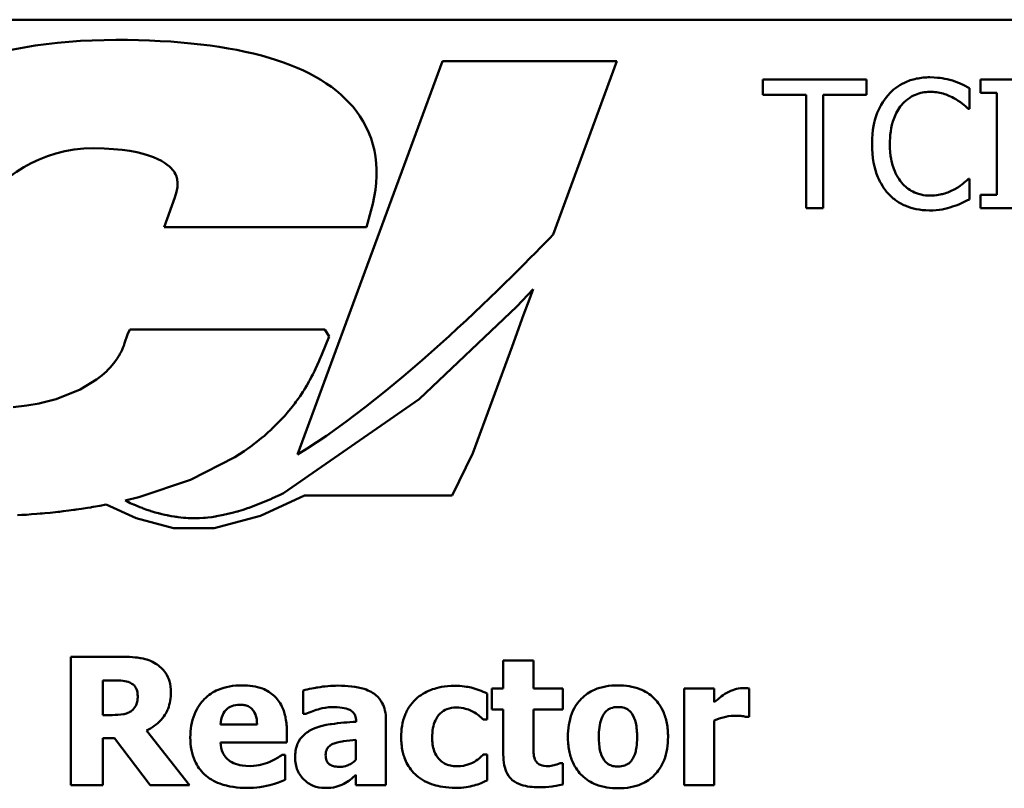
# Model space of a CAD drawing. Units: inches. Extents: x 0.05 to 2.15, y 0.02 to 1.67.
# Drawn here: x 1.63 to 1.72, y 0.62 to 0.69 of the extents above; entities that cross this region are included whole.
import ezdxf

# ---------------------------------------------------------------- set-up
doc = ezdxf.new("R2010")
doc.units = ezdxf.units.IN
doc.header["$LTSCALE"] = 0.1
doc.header["$MEASUREMENT"] = 0
doc.layers.add('Visible (ANSI)', color=7, linetype='Continuous', lineweight=50)

msp = doc.modelspace()

# ---------------------------------------------------------------- linework, layer by layer
at = {"layer": 'Visible (ANSI)'}
for p, q in [((2.07179, 0.688157), (1.54379, 0.688157)), ((1.66887, 0.684292), (1.655358, 0.647546)), ((1.685168, 0.684292), (1.66887, 0.684292)), ((1.679216, 0.668105), (1.685168, 0.684292)), ((1.708441, 0.682561), (1.698795, 0.682561)), ((1.698795, 0.682561), (1.698795, 0.681141)), ((1.708441, 0.681141), (1.708441, 0.682561)), ((1.723748, 0.682561), (1.719099, 0.682561)), ((1.719099, 0.682561), (1.719099, 0.681336)), ((1.698795, 0.681141), (1.702821, 0.681141)), ((1.702821, 0.681141), (1.702821, 0.670561)), ((1.704415, 0.670561), (1.704415, 0.681141)), ((1.704415, 0.681141), (1.708441, 0.681141)), ((1.718078, 0.679838), (1.718078, 0.681763)), ((1.719099, 0.681336), (1.720626, 0.681336)), ((1.720626, 0.681336), (1.720626, 0.671786)), ((1.717952, 0.679838), (1.718078, 0.679838)), ((1.718078, 0.673284), (1.717962, 0.673284)), ((1.718078, 0.671378), (1.718078, 0.673284)), ((1.643898, 0.671537), (1.642887, 0.668778)), ((1.719099, 0.671786), (1.719099, 0.670561)), ((1.720626, 0.671786), (1.719099, 0.671786)), ((1.661777, 0.668778), (1.662198, 0.670274)), ((1.702821, 0.670561), (1.704415, 0.670561)), ((1.719099, 0.670561), (1.723748, 0.670561)), ((1.642887, 0.668778), (1.661777, 0.668778)), ((1.677332, 0.66298), (1.675804, 0.661356)), ((1.676989, 0.662047), (1.677332, 0.66298)), ((1.677331, 0.662979), (1.677332, 0.66298)), ((1.677332, 0.66298), (1.677331, 0.662979)), ((1.676453, 0.660591), (1.676989, 0.662047)), ((1.675804, 0.661356), (1.666693, 0.652729)), ((1.675369, 0.657642), (1.676453, 0.660591)), ((1.63969, 0.659231), (1.639466, 0.65875)), ((1.657892, 0.659231), (1.63969, 0.659231)), ((1.658299, 0.658575), (1.657892, 0.659231)), ((1.639466, 0.65875), (1.639202, 0.657936)), ((1.657609, 0.656884), (1.658299, 0.658575)), ((1.638917, 0.657208), (1.638852, 0.657078)), ((1.638945, 0.657267), (1.638917, 0.657208)), ((1.638972, 0.657325), (1.638945, 0.657267)), ((1.639045, 0.657495), (1.638972, 0.657325)), ((1.639123, 0.657696), (1.639045, 0.657495)), ((1.639202, 0.657936), (1.639123, 0.657696)), ((1.671702, 0.647668), (1.675369, 0.657642)), ((1.638465, 0.656427), (1.638204, 0.656071)), ((1.638546, 0.656547), (1.638465, 0.656427)), ((1.638623, 0.656667), (1.638546, 0.656547)), ((1.638674, 0.656751), (1.638623, 0.656667)), ((1.638718, 0.656829), (1.638674, 0.656751)), ((1.638778, 0.656937), (1.638718, 0.656829)), ((1.638852, 0.657078), (1.638778, 0.656937)), ((1.65719, 0.65589), (1.657337, 0.656232)), ((1.657337, 0.656232), (1.657372, 0.656309)), ((1.657372, 0.656309), (1.657402, 0.656377)), ((1.657402, 0.656377), (1.657609, 0.656884)), ((1.637545, 0.655336), (1.637098, 0.654931)), ((1.637625, 0.655416), (1.637545, 0.655336)), ((1.637655, 0.655446), (1.637625, 0.655416)), ((1.637865, 0.655669), (1.637655, 0.655446)), ((1.638204, 0.656071), (1.637865, 0.655669)), ((1.656862, 0.655194), (1.656938, 0.655343)), ((1.656938, 0.655343), (1.657038, 0.655551)), ((1.657038, 0.655551), (1.65719, 0.65589)), ((1.636598, 0.654538), (1.635075, 0.653613)), ((1.637098, 0.654931), (1.636598, 0.654538)), ((1.65633, 0.654197), (1.656417, 0.65435)), ((1.656417, 0.65435), (1.656504, 0.654503)), ((1.656504, 0.654503), (1.656638, 0.654755)), ((1.656638, 0.654755), (1.656768, 0.655008)), ((1.656768, 0.655008), (1.656862, 0.655194)), ((1.635075, 0.653613), (1.63283, 0.652723)), ((1.65584, 0.653393), (1.655929, 0.653532)), ((1.655929, 0.653532), (1.65606, 0.653743)), ((1.65606, 0.653743), (1.656206, 0.653986)), ((1.656206, 0.653986), (1.65633, 0.654197)), ((1.63283, 0.652723), (1.631323, 0.652339)), ((1.666693, 0.652729), (1.654031, 0.64394)), ((1.655204, 0.652472), (1.655283, 0.652582)), ((1.655283, 0.652582), (1.655402, 0.65275)), ((1.655402, 0.65275), (1.655581, 0.653005)), ((1.655581, 0.653005), (1.65575, 0.653256)), ((1.65575, 0.653256), (1.65584, 0.653393)), ((1.630072, 0.652112), (1.62882, 0.651969)), ((1.631237, 0.652313), (1.630072, 0.652112)), ((1.631327, 0.652334), (1.631237, 0.652313)), ((1.631323, 0.652339), (1.631327, 0.652334)), ((1.654506, 0.651581), (1.654531, 0.651612)), ((1.654531, 0.651612), (1.654579, 0.65167)), ((1.654579, 0.65167), (1.654835, 0.651988)), ((1.654835, 0.651988), (1.655084, 0.65231)), ((1.655084, 0.65231), (1.655204, 0.652472)), ((1.653492, 0.650464), (1.65415, 0.651168)), ((1.65415, 0.651168), (1.654506, 0.651581)), ((1.652609, 0.649619), (1.652906, 0.649892)), ((1.652906, 0.649892), (1.652919, 0.649905)), ((1.652919, 0.649905), (1.652934, 0.649918)), ((1.652934, 0.649918), (1.653492, 0.650464)), ((1.651581, 0.648752), (1.65196, 0.649059)), ((1.65196, 0.649059), (1.652039, 0.649124)), ((1.652039, 0.649124), (1.652063, 0.649144)), ((1.652063, 0.649144), (1.652254, 0.649306)), ((1.652254, 0.649306), (1.652609, 0.649619)), ((1.650382, 0.647865), (1.650889, 0.648225)), ((1.650889, 0.648225), (1.651117, 0.648393)), ((1.651117, 0.648394), (1.651193, 0.648451)), ((1.651117, 0.648393), (1.651117, 0.648394)), ((1.651193, 0.648451), (1.651581, 0.648752)), ((1.645372, 0.645171), (1.649507, 0.64729)), ((1.649507, 0.64729), (1.650382, 0.647865)), ((1.669772, 0.643715), (1.671702, 0.647668)), ((1.640524, 0.643553), (1.645372, 0.645171)), ((1.639264, 0.643242), (1.640524, 0.643553)), ((1.651882, 0.641813), (1.656008, 0.643715)), ((1.652925, 0.643417), (1.652082, 0.643054)), ((1.652965, 0.643435), (1.652925, 0.643417)), ((1.653281, 0.64358), (1.652965, 0.643435)), ((1.653732, 0.643794), (1.653281, 0.64358)), ((1.654028, 0.643939), (1.653732, 0.643794)), ((1.65403, 0.64394), (1.654028, 0.643939)), ((1.654031, 0.64394), (1.65403, 0.64394)), ((1.656008, 0.643715), (1.669772, 0.643715)), ((1.634572, 0.642387), (1.634696, 0.642404)), ((1.634696, 0.642404), (1.635185, 0.642475)), ((1.635185, 0.642475), (1.63574, 0.64256)), ((1.63574, 0.64256), (1.636057, 0.642611)), ((1.636057, 0.642611), (1.636126, 0.642622)), ((1.636126, 0.642622), (1.63627, 0.642646)), ((1.63627, 0.642646), (1.636888, 0.642754)), ((1.636888, 0.642754), (1.637498, 0.642868)), ((1.637498, 0.642868), (1.640293, 0.641609)), ((1.639265, 0.643241), (1.639264, 0.643242)), ((1.639403, 0.643174), (1.639265, 0.643241)), ((1.639737, 0.643016), (1.639403, 0.643174)), ((1.64005, 0.642876), (1.639737, 0.643016)), ((1.640065, 0.64287), (1.64005, 0.642876)), ((1.640298, 0.64277), (1.640065, 0.64287)), ((1.640624, 0.642637), (1.640298, 0.64277)), ((1.640838, 0.642554), (1.640624, 0.642637)), ((1.640856, 0.642546), (1.640838, 0.642554)), ((1.640879, 0.642537), (1.640856, 0.642546)), ((1.641191, 0.642424), (1.640879, 0.642537)), ((1.641504, 0.642317), (1.641191, 0.642424)), ((1.650676, 0.642521), (1.650263, 0.642384)), ((1.650808, 0.642567), (1.650676, 0.642521)), ((1.650843, 0.64258), (1.650808, 0.642567)), ((1.651207, 0.642711), (1.650843, 0.64258)), ((1.652082, 0.643054), (1.651207, 0.642711)), ((1.629209, 0.641875), (1.629625, 0.641899)), ((1.629625, 0.641899), (1.629835, 0.641913)), ((1.629835, 0.641913), (1.630045, 0.641927)), ((1.630045, 0.641927), (1.630516, 0.641961)), ((1.630516, 0.641961), (1.631004, 0.641998)), ((1.631004, 0.641998), (1.63132, 0.642025)), ((1.63132, 0.642025), (1.631511, 0.642042)), ((1.631511, 0.642042), (1.631772, 0.642067)), ((1.631772, 0.642067), (1.632271, 0.642115)), ((1.632271, 0.642115), (1.632765, 0.642166)), ((1.632765, 0.642166), (1.632969, 0.642188)), ((1.632969, 0.642188), (1.633133, 0.642206)), ((1.633133, 0.642206), (1.633487, 0.642248)), ((1.633487, 0.642248), (1.634005, 0.642313)), ((1.634005, 0.642313), (1.634447, 0.642371)), ((1.634447, 0.642371), (1.634572, 0.642387)), ((1.640293, 0.641609), (1.643766, 0.640672)), ((1.64163, 0.642276), (1.641504, 0.642317)), ((1.641664, 0.642264), (1.64163, 0.642276)), ((1.641782, 0.642227), (1.641664, 0.642264)), ((1.642077, 0.642139), (1.641782, 0.642227)), ((1.642372, 0.642058), (1.642077, 0.642139)), ((1.642431, 0.642042), (1.642372, 0.642058)), ((1.642483, 0.642028), (1.642431, 0.642042)), ((1.642676, 0.641979), (1.642483, 0.642028)), ((1.642953, 0.641916), (1.642676, 0.641979)), ((1.643174, 0.64187), (1.642953, 0.641916)), ((1.643244, 0.641854), (1.643174, 0.64187)), ((1.643314, 0.64184), (1.643244, 0.641854)), ((1.643563, 0.641795), (1.643314, 0.64184)), ((1.643827, 0.641753), (1.643563, 0.641795)), ((1.643987, 0.641729), (1.643827, 0.641753)), ((1.64407, 0.641715), (1.643987, 0.641729)), ((1.644194, 0.641698), (1.64407, 0.641715)), ((1.644455, 0.641671), (1.644194, 0.641698)), ((1.644716, 0.641648), (1.644455, 0.641671)), ((1.644823, 0.641638), (1.644716, 0.641648)), ((1.644909, 0.64163), (1.644823, 0.641638)), ((1.645133, 0.641615), (1.644909, 0.64163)), ((1.64548, 0.641603), (1.645133, 0.641615)), ((1.645831, 0.6416), (1.64548, 0.641603)), ((1.646201, 0.641609), (1.645831, 0.6416)), ((1.646575, 0.641632), (1.646201, 0.641609)), ((1.646693, 0.641641), (1.646575, 0.641632)), ((1.646761, 0.641646), (1.646693, 0.641641)), ((1.646974, 0.641666), (1.646761, 0.641646)), ((1.647342, 0.641709), (1.646974, 0.641666)), ((1.647671, 0.641757), (1.647342, 0.641709)), ((1.647569, 0.640655), (1.651882, 0.641813)), ((1.647735, 0.641767), (1.647671, 0.641757)), ((1.6478, 0.641778), (1.647735, 0.641767)), ((1.648439, 0.641898), (1.6478, 0.641778)), ((1.649242, 0.642088), (1.648439, 0.641898)), ((1.649718, 0.642219), (1.649242, 0.642088)), ((1.649768, 0.642233), (1.649718, 0.642219)), ((1.649852, 0.642258), (1.649768, 0.642233)), ((1.650263, 0.642384), (1.649852, 0.642258)), ((1.643766, 0.640672), (1.647569, 0.640655)), ((1.639013, 0.628653), (1.63419, 0.628653)), ((1.63419, 0.628653), (1.63419, 0.616653)), ((1.677376, 0.628293), (1.674556, 0.628293)), ((1.674556, 0.628293), (1.674556, 0.625706)), ((1.677376, 0.625706), (1.677376, 0.628293)), ((1.637185, 0.623217), (1.637185, 0.626445)), ((1.637185, 0.626445), (1.638196, 0.626445)), ((1.655885, 0.625512), (1.655885, 0.623324)), ((1.673049, 0.622808), (1.673049, 0.62522)), ((1.674556, 0.625706), (1.673477, 0.625706)), ((1.673477, 0.625706), (1.673477, 0.623742)), ((1.680099, 0.625706), (1.677376, 0.625706)), ((1.680099, 0.623742), (1.680099, 0.625706)), ((1.694248, 0.625706), (1.691428, 0.625706)), ((1.691428, 0.625706), (1.691428, 0.616653)), ((1.694248, 0.624403), (1.694248, 0.625706)), ((1.697506, 0.623032), (1.697506, 0.625706)), ((1.638051, 0.623217), (1.637185, 0.623217)), ((1.655885, 0.623324), (1.656128, 0.623324)), ((1.673477, 0.623742), (1.674556, 0.623742)), ((1.674556, 0.623742), (1.674556, 0.619512)), ((1.677376, 0.623742), (1.680099, 0.623742)), ((1.677376, 0.620523), (1.677376, 0.623742)), ((1.651577, 0.622341), (1.648154, 0.622341)), ((1.660816, 0.622643), (1.660816, 0.622594)), ((1.663597, 0.616653), (1.663597, 0.622808)), ((1.672689, 0.622808), (1.673049, 0.622808)), ((1.694248, 0.616653), (1.694248, 0.622711)), ((1.697273, 0.623032), (1.697506, 0.623032)), ((1.645276, 0.616653), (1.64124, 0.621758)), ((1.654359, 0.62064), (1.654359, 0.621661)), ((1.637185, 0.616653), (1.637185, 0.621058)), ((1.637185, 0.621058), (1.638274, 0.621058)), ((1.638274, 0.621058), (1.64161, 0.616653)), ((1.648164, 0.62064), (1.654359, 0.62064)), ((1.660796, 0.620893), (1.660796, 0.619016)), ((1.654193, 0.619492), (1.653892, 0.619492)), ((1.654193, 0.617158), (1.654193, 0.619492)), ((1.673049, 0.619531), (1.672689, 0.619531)), ((1.673049, 0.61711), (1.673049, 0.619531)), ((1.680099, 0.618714), (1.679856, 0.618714)), ((1.680099, 0.61673), (1.680099, 0.618714)), ((1.660796, 0.617615), (1.660796, 0.616653)), ((1.63419, 0.616653), (1.637185, 0.616653)), ((1.64161, 0.616653), (1.645276, 0.616653)), ((1.660796, 0.616653), (1.663597, 0.616653)), ((1.691428, 0.616653), (1.694248, 0.616653))]:
    msp.add_line(p, q, dxfattribs=at)
for points, knots in [([(1.660825, 0.679629), (1.65749, 0.684035), (1.649946, 0.686268), (1.638403, 0.686268), (1.62643, 0.686268), (1.616468, 0.682468), (1.609875, 0.675729)], [-10, -10, -10, -10, -9, -9, -9, -8, -8, -8, -8]), ([(1.714373, 0.682775), (1.71395, 0.682775), (1.713528, 0.682736), (1.712726, 0.682566), (1.712355, 0.682442), (1.711411, 0.68199), (1.710905, 0.681605), (1.710474, 0.681122)], [-0.05600159, -0.05600159, -0.05600159, -0.05600159, -0.03985515, -0.03985515, -0.02469419, -0.02469419, 0, 0, 0, 0]), ([(1.716483, 0.682464), (1.716165, 0.682561), (1.715835, 0.682633), (1.715338, 0.682715), (1.714949, 0.682775), (1.714373, 0.682775)], [-0.06488592, -0.06488592, -0.06488592, -0.06488592, -0.02193147, -0.02193147, 0, 0, 0, 0]), ([(1.718078, 0.681763), (1.717816, 0.681904), (1.717548, 0.682036), (1.717137, 0.682219), (1.716847, 0.682345), (1.716483, 0.682464)], [-0.04307248, -0.04307248, -0.04307248, -0.04307248, -0.0145701, -0.0145701, 0, 0, 0, 0]), ([(1.710474, 0.681122), (1.709971, 0.680551), (1.709607, 0.679896), (1.709211, 0.678741), (1.708976, 0.677911), (1.708976, 0.676551)], [-0.1374565, -0.1374565, -0.1374565, -0.1374565, -0.0518259, -0.0518259, 0, 0, 0, 0]), ([(1.711709, 0.680178), (1.71189, 0.680391), (1.712092, 0.680582), (1.712538, 0.68091), (1.712775, 0.681043), (1.713453, 0.681327), (1.7139, 0.681413), (1.714364, 0.681413)], [-0.03856829, -0.03856829, -0.03856829, -0.03856829, -0.02801144, -0.02801144, -0.0176707, -0.0176707, 0, 0, 0, 0]), ([(1.714364, 0.681413), (1.714778, 0.681413), (1.715206, 0.681371), (1.715796, 0.681196), (1.716172, 0.681077), (1.7166, 0.68084)], [-0.05721022, -0.05721022, -0.05721022, -0.05721022, -0.01864803, -0.01864803, 0, 0, 0, 0]), ([(1.710639, 0.676551), (1.710639, 0.677266), (1.71072, 0.678115), (1.711187, 0.679391), (1.711408, 0.679814), (1.711709, 0.680178)], [-0.05178779, -0.05178779, -0.05178779, -0.05178779, -0.0180011, -0.0180011, 0, 0, 0, 0]), ([(1.7166, 0.68084), (1.716879, 0.680686), (1.717161, 0.680507), (1.717592, 0.680153), (1.717775, 0.679999), (1.717952, 0.679838)], [-0.02124356, -0.02124356, -0.02124356, -0.02124356, -0.00910897, -0.00910897, 0, 0, 0, 0]), ([(1.708976, 0.676551), (1.708976, 0.67526), (1.70919, 0.674266), (1.709756, 0.672894), (1.710068, 0.672371), (1.710483, 0.671922)], [-0.0565393, -0.0565393, -0.0565393, -0.0565393, -0.02330056, -0.02330056, 0, 0, 0, 0]), ([(1.711748, 0.672924), (1.711377, 0.673364), (1.711117, 0.673881), (1.710831, 0.674739), (1.710639, 0.675402), (1.710639, 0.676551)], [-0.1201722, -0.1201722, -0.1201722, -0.1201722, -0.0437751, -0.0437751, 0, 0, 0, 0]), ([(1.621355, 0.663413), (1.621917, 0.66501), (1.626205, 0.676144), (1.636326, 0.676144), (1.641713, 0.676144), (1.64334, 0.674646), (1.643791, 0.674001)], [-3, -3, -3, -3, -2, -2, -2, -1, -1, -1, -1]), ([(1.714364, 0.671728), (1.714088, 0.671728), (1.713815, 0.671758), (1.713233, 0.671894), (1.712975, 0.672001), (1.712382, 0.672302), (1.712039, 0.672582), (1.711748, 0.672924)], [-0.03238995, -0.03238995, -0.03238995, -0.03238995, -0.0253562, -0.0253562, -0.01712674, -0.01712674, 0, 0, 0, 0]), ([(1.717962, 0.673284), (1.717812, 0.673134), (1.717614, 0.672968), (1.71736, 0.672763), (1.717116, 0.672569), (1.716688, 0.672321)], [-0.05255381, -0.05255381, -0.05255381, -0.05255381, -0.01885697, -0.01885697, 0, 0, 0, 0]), ([(1.710483, 0.671922), (1.71072, 0.671663), (1.710982, 0.671433), (1.711558, 0.671034), (1.711865, 0.67087), (1.712692, 0.67054), (1.713396, 0.670347), (1.714344, 0.670347)], [-0.08289434, -0.08289434, -0.08289434, -0.08289434, -0.0594806, -0.0594806, -0.03611207, -0.03611207, 0, 0, 0, 0]), ([(1.716688, 0.672321), (1.716359, 0.672139), (1.716003, 0.672002), (1.715462, 0.671846), (1.715027, 0.671728), (1.714364, 0.671728)], [-0.07569925, -0.07569925, -0.07569925, -0.07569925, -0.02528595, -0.02528595, 0, 0, 0, 0]), ([(1.716483, 0.670697), (1.716765, 0.670785), (1.717064, 0.670894), (1.717578, 0.671144), (1.717828, 0.671262), (1.718078, 0.671378)], [-0.02177779, -0.02177779, -0.02177779, -0.02177779, -0.01052387, -0.01052387, 0, 0, 0, 0]), ([(1.714344, 0.670347), (1.714748, 0.670347), (1.715168, 0.670367), (1.715841, 0.670499), (1.716165, 0.670591), (1.716483, 0.670697)], [-0.02609426, -0.02609426, -0.02609426, -0.02609426, -0.01279232, -0.01279232, 0, 0, 0, 0]), ([(1.642125, 0.628011), (1.641702, 0.628271), (1.641244, 0.628442), (1.640552, 0.628561), (1.640007, 0.628653), (1.639013, 0.628653)], [-0.1297736, -0.1297736, -0.1297736, -0.1297736, -0.0378635, -0.0378635, 0, 0, 0, 0]), ([(1.643525, 0.625356), (1.643525, 0.625694), (1.643491, 0.626039), (1.643325, 0.626632), (1.643212, 0.626884), (1.642783, 0.627501), (1.642481, 0.627784), (1.642125, 0.628011)], [-0.04392681, -0.04392681, -0.04392681, -0.04392681, -0.02860685, -0.02860685, -0.01608233, -0.01608233, 0, 0, 0, 0]), ([(1.638196, 0.626445), (1.638484, 0.626445), (1.638771, 0.626439), (1.639272, 0.62639), (1.639484, 0.626343), (1.639684, 0.62626)], [-0.01918014, -0.01918014, -0.01918014, -0.01918014, -0.00823972, -0.00823972, 0, 0, 0, 0]), ([(1.639684, 0.62626), (1.639834, 0.626195), (1.639973, 0.626107), (1.640159, 0.625918), (1.640248, 0.625806), (1.640402, 0.625421), (1.640433, 0.625198), (1.640433, 0.624977)], [-0.027728, -0.027728, -0.027728, -0.027728, -0.01580534, -0.01580534, -0.00842731, -0.00842731, 0, 0, 0, 0]), ([(1.650187, 0.625988), (1.649786, 0.625988), (1.649383, 0.625958), (1.648631, 0.62582), (1.648282, 0.625721), (1.647457, 0.625369), (1.647023, 0.625077), (1.646344, 0.624388), (1.645987, 0.623935), (1.645449, 0.622596), (1.645344, 0.621861), (1.645344, 0.621126)], [-0.1356571, -0.1356571, -0.1356571, -0.1356571, -0.1107116, -0.1107116, -0.0881281, -0.0881281, -0.0549504, -0.0549504, -0.0279951, -0.0279951, 0, 0, 0, 0]), ([(1.654359, 0.621661), (1.654359, 0.622088), (1.654325, 0.622521), (1.654169, 0.623308), (1.654057, 0.623669), (1.653677, 0.624453), (1.653415, 0.62477), (1.652861, 0.625298), (1.652489, 0.625522), (1.651481, 0.625908), (1.650825, 0.625988), (1.650187, 0.625988)], [-0.07337227, -0.07337227, -0.07337227, -0.07337227, -0.06275071, -0.06275071, -0.05341254, -0.05341254, -0.04109203, -0.04109203, -0.02431611, -0.02431611, 0, 0, 0, 0]), ([(1.659124, 0.625959), (1.65849, 0.625959), (1.657861, 0.625904), (1.65709, 0.625768), (1.656324, 0.625634), (1.655885, 0.625512)], [-0.09093103, -0.09093103, -0.09093103, -0.09093103, -0.01735457, -0.01735457, 0, 0, 0, 0]), ([(1.663597, 0.622808), (1.663597, 0.623086), (1.663572, 0.623366), (1.663459, 0.623882), (1.663378, 0.624117), (1.663109, 0.624627), (1.662906, 0.624874), (1.66243, 0.625268), (1.662095, 0.625481), (1.660838, 0.625881), (1.659979, 0.625959), (1.659124, 0.625959)], [-0.1269665, -0.1269665, -0.1269665, -0.1269665, -0.1040677, -0.1040677, -0.0834722, -0.0834722, -0.0565923, -0.0565923, -0.0325931, -0.0325931, 0, 0, 0, 0]), ([(1.670044, 0.625949), (1.66907, 0.625949), (1.668357, 0.625755), (1.667441, 0.625444), (1.666969, 0.62519), (1.666553, 0.624841)], [-0.03683627, -0.03683627, -0.03683627, -0.03683627, -0.02069855, -0.02069855, 0, 0, 0, 0]), ([(1.673049, 0.62522), (1.672568, 0.62546), (1.672065, 0.625652), (1.671208, 0.625852), (1.670692, 0.625949), (1.670044, 0.625949)], [-0.06344282, -0.06344282, -0.06344282, -0.06344282, -0.02468796, -0.02468796, 0, 0, 0, 0]), ([(1.685263, 0.625988), (1.684872, 0.625988), (1.684478, 0.625958), (1.683745, 0.625822), (1.683405, 0.625724), (1.682607, 0.625378), (1.682189, 0.625093), (1.68156, 0.624446), (1.681217, 0.624019), (1.680686, 0.622671), (1.680585, 0.621918), (1.680585, 0.621175)], [-0.1427185, -0.1427185, -0.1427185, -0.1427185, -0.1155481, -0.1155481, -0.0909659, -0.0909659, -0.0551501, -0.0551501, -0.0283292, -0.0283292, 0, 0, 0, 0]), ([(1.689931, 0.621175), (1.689931, 0.621604), (1.689897, 0.622037), (1.689743, 0.62284), (1.689631, 0.623211), (1.689193, 0.624179), (1.688847, 0.62457), (1.688234, 0.625168), (1.687801, 0.625443), (1.686665, 0.625893), (1.685961, 0.625988), (1.685263, 0.625988)], [-0.07452589, -0.07452589, -0.07452589, -0.07452589, -0.06645157, -0.06645157, -0.05917693, -0.05917693, -0.04649615, -0.04649615, -0.02658268, -0.02658268, 0, 0, 0, 0]), ([(1.640433, 0.624977), (1.640433, 0.624805), (1.640421, 0.624626), (1.640353, 0.6243), (1.640306, 0.624177), (1.640148, 0.623889), (1.640016, 0.623741), (1.639859, 0.623615)], [-0.0177246, -0.0177246, -0.0177246, -0.0177246, -0.01251706, -0.01251706, -0.00764742, -0.00764742, 0, 0, 0, 0]), ([(1.64124, 0.621758), (1.641757, 0.622009), (1.642221, 0.622338), (1.643006, 0.623198), (1.643179, 0.623575), (1.643455, 0.624279), (1.643525, 0.624822), (1.643525, 0.625356)], [-0.0369958, -0.0369958, -0.0369958, -0.0369958, -0.02877959, -0.02877959, -0.02034742, -0.02034742, 0, 0, 0, 0]), ([(1.695406, 0.625288), (1.695192, 0.625163), (1.694976, 0.625005), (1.69472, 0.6248), (1.69445, 0.624584), (1.694248, 0.624403)], [-0.04178701, -0.04178701, -0.04178701, -0.04178701, -0.01032267, -0.01032267, 0, 0, 0, 0]), ([(1.696893, 0.625735), (1.696633, 0.625735), (1.696373, 0.625684), (1.695938, 0.625544), (1.695668, 0.625444), (1.695406, 0.625288)], [-0.02696313, -0.02696313, -0.02696313, -0.02696313, -0.01160784, -0.01160784, 0, 0, 0, 0]), ([(1.697506, 0.625706), (1.697406, 0.625713), (1.6973, 0.62572), (1.697154, 0.625728), (1.697028, 0.625735), (1.696893, 0.625735)], [-0.01652198, -0.01652198, -0.01652198, -0.01652198, -0.00513136, -0.00513136, 0, 0, 0, 0]), ([(1.648154, 0.622341), (1.648172, 0.622652), (1.648234, 0.622962), (1.648479, 0.623473), (1.64861, 0.623627), (1.648854, 0.623866), (1.649019, 0.623973), (1.649445, 0.624143), (1.649705, 0.624179), (1.649963, 0.624179)], [-0.02942793, -0.02942793, -0.02942793, -0.02942793, -0.02286544, -0.02286544, -0.01747051, -0.01747051, -0.00985039, -0.00985039, 0, 0, 0, 0]), ([(1.649963, 0.624179), (1.650104, 0.624179), (1.650246, 0.624169), (1.650507, 0.624119), (1.650627, 0.624082), (1.650884, 0.623964), (1.65101, 0.623875), (1.651214, 0.623658), (1.651326, 0.623503), (1.651528, 0.622981), (1.651571, 0.622654), (1.651577, 0.622341)], [-0.04978909, -0.04978909, -0.04978909, -0.04978909, -0.04031383, -0.04031383, -0.03191229, -0.03191229, -0.02130911, -0.02130911, -0.01189461, -0.01189461, 0, 0, 0, 0]), ([(1.666553, 0.624841), (1.6663, 0.624632), (1.666077, 0.624395), (1.66565, 0.623806), (1.66549, 0.623489), (1.665117, 0.622578), (1.665026, 0.621843), (1.665026, 0.621136)], [-0.04606608, -0.04606608, -0.04606608, -0.04606608, -0.03744385, -0.03744385, -0.02695989, -0.02695989, 0, 0, 0, 0]), ([(1.639859, 0.623615), (1.639757, 0.623533), (1.639644, 0.623466), (1.639343, 0.623336), (1.639182, 0.623306), (1.638775, 0.623235), (1.638395, 0.623217), (1.638051, 0.623217)], [-0.01742384, -0.01742384, -0.01742384, -0.01742384, -0.01569699, -0.01569699, -0.01313603, -0.01313603, 0, 0, 0, 0]), ([(1.656128, 0.623324), (1.656551, 0.623512), (1.656985, 0.623666), (1.657688, 0.623854), (1.658149, 0.623965), (1.658598, 0.623965)], [-0.0469177, -0.0469177, -0.0469177, -0.0469177, -0.01713876, -0.01713876, 0, 0, 0, 0]), ([(1.658598, 0.623965), (1.658899, 0.623965), (1.659217, 0.62395), (1.659752, 0.623865), (1.660004, 0.623803), (1.660306, 0.623658), (1.66042, 0.623594), (1.660615, 0.623392), (1.660681, 0.623285), (1.660792, 0.623001), (1.660816, 0.62282), (1.660816, 0.622643)], [-0.05109107, -0.05109107, -0.05109107, -0.05109107, -0.03238316, -0.03238316, -0.0174253, -0.0174253, -0.01162801, -0.01162801, -0.00675731, -0.00675731, 0, 0, 0, 0]), ([(1.667914, 0.621136), (1.667914, 0.621421), (1.667937, 0.62171), (1.66804, 0.622238), (1.668114, 0.622481), (1.668342, 0.622963), (1.668496, 0.623183), (1.66885, 0.623536), (1.669056, 0.623672), (1.669572, 0.623881), (1.669875, 0.623927), (1.67018, 0.623927)], [-0.04879426, -0.04879426, -0.04879426, -0.04879426, -0.03917076, -0.03917076, -0.03067297, -0.03067297, -0.02120788, -0.02120788, -0.01162131, -0.01162131, 0, 0, 0, 0]), ([(1.67018, 0.623927), (1.67047, 0.623927), (1.670763, 0.623894), (1.671135, 0.623781), (1.671422, 0.623695), (1.671736, 0.623518)], [-0.05418166, -0.05418166, -0.05418166, -0.05418166, -0.01372301, -0.01372301, 0, 0, 0, 0]), ([(1.671736, 0.623518), (1.671925, 0.623418), (1.672104, 0.623302), (1.672415, 0.623053), (1.672556, 0.622934), (1.672689, 0.622808)], [-0.01514971, -0.01514971, -0.01514971, -0.01514971, -0.00700588, -0.00700588, 0, 0, 0, 0]), ([(1.683474, 0.621155), (1.683474, 0.621792), (1.683537, 0.622367), (1.68379, 0.62305), (1.683883, 0.623241), (1.684008, 0.623401)], [-0.02779747, -0.02779747, -0.02779747, -0.02779747, -0.00773731, -0.00773731, 0, 0, 0, 0]), ([(1.684008, 0.623401), (1.684086, 0.623503), (1.684175, 0.623599), (1.684408, 0.623785), (1.684519, 0.62383), (1.684789, 0.623933), (1.685026, 0.623965), (1.685263, 0.623965)], [-0.01251855, -0.01251855, -0.01251855, -0.01251855, -0.01101589, -0.01101589, -0.00901731, -0.00901731, 0, 0, 0, 0]), ([(1.685263, 0.623965), (1.685415, 0.623965), (1.685568, 0.623951), (1.685948, 0.623864), (1.686088, 0.623783), (1.686298, 0.623653), (1.686433, 0.623515), (1.686547, 0.623363)], [-0.01076466, -0.01076466, -0.01076466, -0.01076466, -0.00939197, -0.00939197, -0.00725262, -0.00725262, 0, 0, 0, 0]), ([(1.686547, 0.623363), (1.686741, 0.623095), (1.686848, 0.62276), (1.687014, 0.622079), (1.687043, 0.621588), (1.687043, 0.621155)], [-0.02659749, -0.02659749, -0.02659749, -0.02659749, -0.01650946, -0.01650946, 0, 0, 0, 0]), ([(1.694248, 0.622711), (1.694559, 0.62283), (1.694875, 0.622931), (1.695338, 0.623055), (1.695699, 0.623149), (1.696125, 0.623149)], [-0.05303006, -0.05303006, -0.05303006, -0.05303006, -0.01623828, -0.01623828, 0, 0, 0, 0]), ([(1.696125, 0.623149), (1.696483, 0.623149), (1.69672, 0.623128), (1.696998, 0.623099), (1.697154, 0.623074), (1.697273, 0.623032)], [-0.009027037, -0.009027037, -0.009027037, -0.009027037, -0.00477958, -0.00477958, 0, 0, 0, 0]), ([(1.660816, 0.622594), (1.660054, 0.622546), (1.659282, 0.622474), (1.65823, 0.62233), (1.657446, 0.622218), (1.656692, 0.621855)], [-0.1133922, -0.1133922, -0.1133922, -0.1133922, -0.0318745, -0.0318745, 0, 0, 0, 0]), ([(1.656692, 0.621855), (1.656358, 0.621696), (1.656053, 0.621489), (1.655509, 0.620907), (1.65538, 0.620611), (1.655177, 0.620077), (1.655127, 0.619656), (1.655127, 0.619249)], [-0.02713674, -0.02713674, -0.02713674, -0.02713674, -0.0217288, -0.0217288, -0.01551732, -0.01551732, 0, 0, 0, 0]), ([(1.645344, 0.621126), (1.645344, 0.620731), (1.645375, 0.620334), (1.645517, 0.619595), (1.64562, 0.619253), (1.645978, 0.618457), (1.646271, 0.618045), (1.647066, 0.617301), (1.647554, 0.617015), (1.648894, 0.616512), (1.649785, 0.61641), (1.650644, 0.61641)], [-0.1025771, -0.1025771, -0.1025771, -0.1025771, -0.0875896, -0.0875896, -0.0740293, -0.0740293, -0.0544692, -0.0544692, -0.0327159, -0.0327159, 0, 0, 0, 0]), ([(1.64903, 0.618918), (1.648894, 0.619011), (1.648773, 0.61912), (1.648551, 0.619381), (1.648457, 0.619531), (1.648246, 0.61997), (1.648184, 0.620311), (1.648164, 0.62064)], [-0.02406927, -0.02406927, -0.02406927, -0.02406927, -0.01853808, -0.01853808, -0.01254912, -0.01254912, 0, 0, 0, 0]), ([(1.657976, 0.619482), (1.657976, 0.619583), (1.657984, 0.619684), (1.658024, 0.61987), (1.658052, 0.619955), (1.658121, 0.62009), (1.658187, 0.620206), (1.658452, 0.620432), (1.658604, 0.620509), (1.658764, 0.620562)], [-0.03421448, -0.03421448, -0.03421448, -0.03421448, -0.02314698, -0.02314698, -0.01326424, -0.01326424, -0.00642471, -0.00642471, 0, 0, 0, 0]), ([(1.658764, 0.620562), (1.659188, 0.620716), (1.659518, 0.620757), (1.659995, 0.620815), (1.660439, 0.620859), (1.660796, 0.620893)], [-0.01809153, -0.01809153, -0.01809153, -0.01809153, -0.01368645, -0.01368645, 0, 0, 0, 0]), ([(1.665026, 0.621136), (1.665026, 0.620703), (1.665063, 0.620266), (1.665218, 0.619545), (1.665326, 0.619174), (1.665767, 0.618303), (1.66607, 0.617898), (1.666456, 0.617557)], [-0.06215812, -0.06215812, -0.06215812, -0.06215812, -0.03718774, -0.03718774, -0.01959485, -0.01959485, 0, 0, 0, 0]), ([(1.670229, 0.618432), (1.670022, 0.618432), (1.669815, 0.618452), (1.669427, 0.61854), (1.669248, 0.618605), (1.668808, 0.618839), (1.668633, 0.61901), (1.668343, 0.619324), (1.668206, 0.619568), (1.667963, 0.620242), (1.667914, 0.6207), (1.667914, 0.621136)], [-0.04004847, -0.04004847, -0.04004847, -0.04004847, -0.03629956, -0.03629956, -0.03283639, -0.03283639, -0.02727722, -0.02727722, -0.0165875, -0.0165875, 0, 0, 0, 0]), ([(1.677513, 0.619055), (1.677429, 0.619257), (1.677392, 0.619473), (1.677379, 0.619969), (1.677376, 0.620246), (1.677376, 0.620523)], [-0.01888394, -0.01888394, -0.01888394, -0.01888394, -0.01056004, -0.01056004, 0, 0, 0, 0]), ([(1.680585, 0.621175), (1.680585, 0.620749), (1.680619, 0.620321), (1.680772, 0.619526), (1.680882, 0.619157), (1.681292, 0.618249), (1.681613, 0.617849), (1.682283, 0.617195), (1.682718, 0.616918), (1.683857, 0.616466), (1.684564, 0.616371), (1.685263, 0.616371)], [-0.08302992, -0.08302992, -0.08302992, -0.08302992, -0.07214182, -0.07214182, -0.06231278, -0.06231278, -0.04665733, -0.04665733, -0.02664616, -0.02664616, 0, 0, 0, 0]), ([(1.68397, 0.618996), (1.683763, 0.619284), (1.683659, 0.619635), (1.683506, 0.620208), (1.683474, 0.620689), (1.683474, 0.621155)], [-0.02606311, -0.02606311, -0.02606311, -0.02606311, -0.01774402, -0.01774402, 0, 0, 0, 0]), ([(1.685263, 0.616371), (1.685655, 0.616371), (1.686049, 0.6164), (1.686782, 0.616536), (1.687122, 0.616635), (1.687913, 0.616978), (1.688325, 0.617258), (1.688983, 0.617934), (1.689312, 0.618371), (1.68983, 0.61968), (1.689931, 0.620432), (1.689931, 0.621175)], [-0.1266096, -0.1266096, -0.1266096, -0.1266096, -0.1038012, -0.1038012, -0.0832078, -0.0832078, -0.0536206, -0.0536206, -0.0283064, -0.0283064, 0, 0, 0, 0]), ([(1.687043, 0.621155), (1.687043, 0.620327), (1.68695, 0.619937), (1.686809, 0.619458), (1.686697, 0.619201), (1.686537, 0.618977)], [-0.01902325, -0.01902325, -0.01902325, -0.01902325, -0.01051475, -0.01051475, 0, 0, 0, 0]), ([(1.653892, 0.619492), (1.653746, 0.619384), (1.653569, 0.619271), (1.653335, 0.619126), (1.653117, 0.618994), (1.652773, 0.61885)], [-0.04124357, -0.04124357, -0.04124357, -0.04124357, -0.01419219, -0.01419219, 0, 0, 0, 0]), ([(1.659337, 0.618374), (1.659164, 0.618374), (1.658983, 0.618386), (1.658675, 0.618447), (1.658537, 0.618489), (1.658301, 0.618617), (1.658239, 0.618677), (1.658134, 0.618794), (1.658084, 0.618885), (1.657994, 0.61914), (1.657976, 0.619316), (1.657976, 0.619482)], [-0.01734263, -0.01734263, -0.01734263, -0.01734263, -0.01456854, -0.01456854, -0.0123248, -0.0123248, -0.01028935, -0.01028935, -0.00634349, -0.00634349, 0, 0, 0, 0]), ([(1.672689, 0.619531), (1.672579, 0.61942), (1.672455, 0.619305), (1.672245, 0.619115), (1.67213, 0.619013), (1.671853, 0.61885)], [-0.02727938, -0.02727938, -0.02727938, -0.02727938, -0.01225657, -0.01225657, 0, 0, 0, 0]), ([(1.674556, 0.619512), (1.674556, 0.619186), (1.67458, 0.618852), (1.674699, 0.618264), (1.674782, 0.617999), (1.675069, 0.61745), (1.675254, 0.617261), (1.675641, 0.616937), (1.675928, 0.616795), (1.67674, 0.616529), (1.677317, 0.616478), (1.677853, 0.616478)], [-0.05192947, -0.05192947, -0.05192947, -0.05192947, -0.04521406, -0.04521406, -0.03956751, -0.03956751, -0.03247066, -0.03247066, -0.02040789, -0.02040789, 0, 0, 0, 0]), ([(1.650936, 0.618452), (1.65036, 0.618452), (1.649972, 0.618531), (1.649506, 0.618653), (1.649254, 0.61876), (1.64903, 0.618918)], [-0.01835702, -0.01835702, -0.01835702, -0.01835702, -0.01047448, -0.01047448, 0, 0, 0, 0]), ([(1.652773, 0.61885), (1.652494, 0.618721), (1.652199, 0.618626), (1.651719, 0.618518), (1.651379, 0.618452), (1.650936, 0.618452)], [-0.04519678, -0.04519678, -0.04519678, -0.04519678, -0.01690318, -0.01690318, 0, 0, 0, 0]), ([(1.655127, 0.619249), (1.655127, 0.619039), (1.655144, 0.618829), (1.655221, 0.618428), (1.655277, 0.618238), (1.655513, 0.617681), (1.655738, 0.617392), (1.656206, 0.616936), (1.656483, 0.616748), (1.657154, 0.616471), (1.657532, 0.61641), (1.657918, 0.61641)], [-0.05155825, -0.05155825, -0.05155825, -0.05155825, -0.04539669, -0.04539669, -0.03958705, -0.03958705, -0.02765303, -0.02765303, -0.01469329, -0.01469329, 0, 0, 0, 0]), ([(1.660796, 0.619016), (1.660678, 0.618901), (1.66055, 0.618799), (1.660246, 0.618607), (1.660094, 0.61854), (1.659771, 0.618419), (1.659557, 0.618374), (1.659337, 0.618374)], [-0.01720425, -0.01720425, -0.01720425, -0.01720425, -0.01315903, -0.01315903, -0.00836153, -0.00836153, 0, 0, 0, 0]), ([(1.671853, 0.61885), (1.671639, 0.618722), (1.671401, 0.618626), (1.671042, 0.618517), (1.670746, 0.618432), (1.670229, 0.618432)], [-0.05871812, -0.05871812, -0.05871812, -0.05871812, -0.01968768, -0.01968768, 0, 0, 0, 0]), ([(1.678748, 0.618442), (1.678472, 0.618442), (1.678217, 0.618474), (1.677868, 0.61862), (1.677769, 0.618704), (1.677622, 0.618849), (1.677558, 0.618946), (1.677513, 0.619055)], [-0.01240575, -0.01240575, -0.01240575, -0.01240575, -0.0078839, -0.0078839, -0.00449322, -0.00449322, 0, 0, 0, 0]), ([(1.679856, 0.618714), (1.679691, 0.618626), (1.679361, 0.618543), (1.679111, 0.618479), (1.678914, 0.618442), (1.678748, 0.618442)], [-0.008479553, -0.008479553, -0.008479553, -0.008479553, -0.006361002, -0.006361002, 0, 0, 0, 0]), ([(1.685282, 0.618393), (1.685117, 0.618393), (1.684952, 0.618411), (1.684663, 0.618485), (1.684508, 0.618538), (1.684204, 0.618725), (1.684076, 0.618849), (1.68397, 0.618996)], [-0.02198015, -0.02198015, -0.02198015, -0.02198015, -0.01361396, -0.01361396, -0.00691787, -0.00691787, 0, 0, 0, 0]), ([(1.686537, 0.618977), (1.686459, 0.618871), (1.686368, 0.618779), (1.686146, 0.618616), (1.686028, 0.618559), (1.685707, 0.618437), (1.685498, 0.618393), (1.685282, 0.618393)], [-0.01741663, -0.01741663, -0.01741663, -0.01741663, -0.01304822, -0.01304822, -0.00821573, -0.00821573, 0, 0, 0, 0]), ([(1.659658, 0.616789), (1.659868, 0.616893), (1.660097, 0.617025), (1.660448, 0.617325), (1.660622, 0.61747), (1.660796, 0.617615)], [-0.01758662, -0.01758662, -0.01758662, -0.01758662, -0.0086338, -0.0086338, 0, 0, 0, 0]), ([(1.650644, 0.61641), (1.651024, 0.61641), (1.651452, 0.616425), (1.65197, 0.616497), (1.652325, 0.616548), (1.652773, 0.616672)], [-0.06567663, -0.06567663, -0.06567663, -0.06567663, -0.01774686, -0.01774686, 0, 0, 0, 0]), ([(1.652773, 0.616672), (1.653048, 0.616736), (1.653341, 0.616814), (1.653771, 0.616992), (1.653982, 0.617076), (1.654193, 0.617158)], [-0.01773329, -0.01773329, -0.01773329, -0.01773329, -0.00864594, -0.00864594, 0, 0, 0, 0]), ([(1.657918, 0.61641), (1.658294, 0.61641), (1.658652, 0.616435), (1.659174, 0.616576), (1.659421, 0.616673), (1.659658, 0.616789)], [-0.02059924, -0.02059924, -0.02059924, -0.02059924, -0.01004617, -0.01004617, 0, 0, 0, 0]), ([(1.666456, 0.617557), (1.666688, 0.617361), (1.666938, 0.617192), (1.667483, 0.616901), (1.667774, 0.616783), (1.668521, 0.616556), (1.669182, 0.61641), (1.670122, 0.61641)], [-0.0833544, -0.0833544, -0.0833544, -0.0833544, -0.06000822, -0.06000822, -0.03583012, -0.03583012, 0, 0, 0, 0]), ([(1.671843, 0.616643), (1.672064, 0.616701), (1.67228, 0.616776), (1.672517, 0.616878), (1.67278, 0.616991), (1.673049, 0.61711)], [-0.098898, -0.098898, -0.098898, -0.098898, -0.01120282, -0.01120282, 0, 0, 0, 0]), ([(1.677853, 0.616478), (1.678259, 0.616478), (1.678722, 0.616492), (1.679254, 0.616563), (1.679638, 0.616613), (1.680099, 0.61673)], [-0.07559722, -0.07559722, -0.07559722, -0.07559722, -0.0181313, -0.0181313, 0, 0, 0, 0]), ([(1.670122, 0.61641), (1.670451, 0.61641), (1.670797, 0.616423), (1.671334, 0.61651), (1.671591, 0.616571), (1.671843, 0.616643)], [-0.02073256, -0.02073256, -0.02073256, -0.02073256, -0.01000661, -0.01000661, 0, 0, 0, 0])]:
    msp.add_open_spline(points, degree=3, knots=knots, dxfattribs=at)
for points in [[(1.662198, 0.670274), (1.663226, 0.67392), (1.662764, 0.677069), (1.660825, 0.679629)], [(1.643791, 0.674001), (1.643955, 0.673767), (1.644454, 0.673053), (1.643898, 0.671537)], [(1.655358, 0.647546), (1.664782, 0.653332), (1.675663, 0.664377), (1.679216, 0.668105)]]:
    msp.add_open_spline(points, degree=3, dxfattribs=at)

doc.saveas('drawing.dxf')
